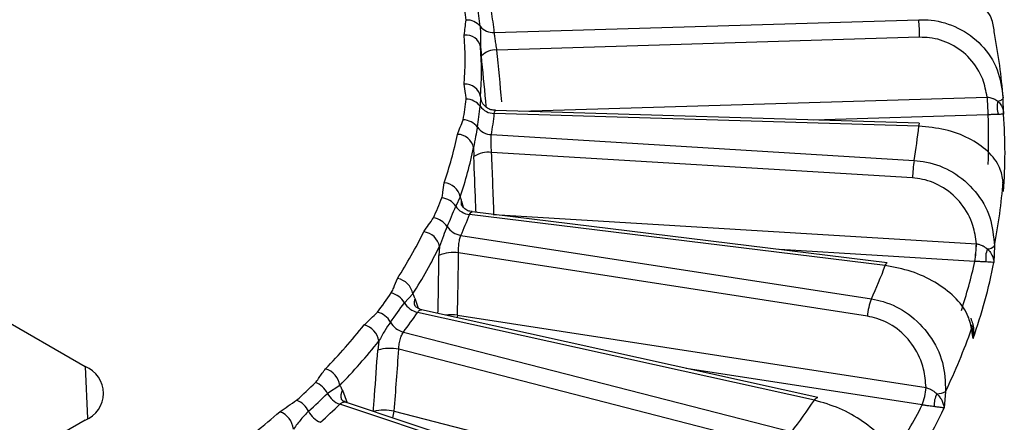
# Model space of a CAD drawing. Units: inches. Extents: x 0 to 265, y 0 to 51.
# Drawn here: x 251 to 252, y 28 to 28 of the extents above; entities that cross this region are included whole.
import ezdxf

# ---------------------------------------------------------------- set-up
doc = ezdxf.new("R2010")
doc.units = ezdxf.units.IN
doc.header["$MEASUREMENT"] = 0

msp = doc.modelspace()

# ---------------------------------------------------------------- linework, layer by layer
at = {"linetype": 'Continuous', "lineweight": 25, "ltscale": 4}
for p, q in [((251.32171, 27.85502), (251.57724, 27.86271)), ((251.57772, 27.85209), (251.32326, 27.84443)), ((251.31343, 27.84633), (251.31394, 27.84095)), ((251.31343, 27.81635), (251.3132, 27.81059)), ((251.33714, 27.80761), (251.6184, 27.81607)), ((251.6184, 27.81607), (251.61843, 27.81607)), ((251.628, 27.81562), (251.628, 27.81569)), ((251.57724, 27.79858), (251.32171, 27.80627)), ((251.57753, 27.80038), (251.32235, 27.80806)), ((251.61888, 27.80545), (251.51389, 27.80229)), ((251.61895, 27.80545), (251.61888, 27.80545)), ((251.31997, 27.7935), (251.57443, 27.77802)), ((251.30925, 27.78568), (251.30936, 27.78027)), ((251.57346, 27.76742), (251.32007, 27.78284)), ((251.62768, 27.76505), (251.62815, 27.761)), ((251.628, 27.76523), (251.62799, 27.76588)), ((251.6283, 27.75963), (251.628, 27.76523)), ((251.30112, 27.75607), (251.29844, 27.75044)), ((251.30202, 27.75351), (251.30291, 27.74989)), ((251.55825, 27.71641), (251.3083, 27.74704)), ((251.32104, 27.74548), (251.32149, 27.74548)), ((251.32149, 27.74548), (251.61191, 27.72781)), ((251.55705, 27.71468), (251.30676, 27.74535)), ((251.30158, 27.7329), (251.54872, 27.69463)), ((251.61191, 27.72781), (251.61194, 27.72781)), ((251.28868, 27.72615), (251.2884, 27.72075)), ((251.54632, 27.68418), (251.30022, 27.7223)), ((251.61094, 27.71722), (251.49328, 27.72438)), ((251.62272, 27.7265), (251.62248, 27.71655)), ((250.964, 27.71815), (251.07536, 27.65386)), ((251.61101, 27.71721), (251.61094, 27.71722)), ((251.27263, 27.69764), (251.26756, 27.69236)), ((251.2739, 27.69498), (251.27577, 27.68906)), ((251.51439, 27.63364), (251.27549, 27.68653)), ((251.51652, 27.63521), (251.27796, 27.68803)), ((251.29953, 27.68491), (251.58158, 27.64123)), ((251.267, 27.67471), (251.50072, 27.61459)), ((251.60991, 27.67076), (251.60904, 27.67667)), ((251.60967, 27.67543), (251.60914, 27.67909)), ((251.25224, 27.66922), (251.25156, 27.66385)), ((251.49695, 27.60442), (251.26421, 27.66429)), ((251.07536, 27.65386), (251.07681, 27.62261)), ((251.57919, 27.63078), (251.43725, 27.65276)), ((251.22866, 27.6425), (251.22132, 27.63779)), ((251.23025, 27.63971), (251.23311, 27.63212)), ((251.58158, 27.64123), (251.58162, 27.64122)), ((251.59333, 27.63889), (251.59254, 27.62899)), ((251.45029, 27.55745), (251.22866, 27.63127)), ((251.4534, 27.55875), (251.23212, 27.63245)), ((251.26142, 27.62706), (251.52817, 27.55845)), ((251.57925, 27.63077), (251.57919, 27.63078)), ((251.07536, 27.62172), (251.01968, 27.58958))]:
    msp.add_line(p, q, dxfattribs=at)
at = {"linetype": 'Continuous', "lineweight": 25, "ltscale": 4, "flags": 128}
for points in [[(251.6249, 27.8136), (251.62562, 27.81382), (251.62626, 27.81406), (251.62681, 27.81432), (251.62726, 27.81458), (251.62761, 27.81485), (251.62785, 27.81513), (251.62798, 27.81541), (251.628, 27.81562)], [(251.30202, 27.75108), (251.30192, 27.75199), (251.30202, 27.75351)], [(251.55705, 27.71468), (251.55737, 27.71543), (251.55767, 27.71598), (251.55796, 27.71631), (251.55823, 27.71642), (251.55825, 27.71641)], [(251.29953, 27.68491), (251.29936, 27.68345), (251.29935, 27.6833)], [(251.51439, 27.63364), (251.51492, 27.63435), (251.51545, 27.63486), (251.51595, 27.63516), (251.51641, 27.63523), (251.51652, 27.63521)]]:
    msp.add_lwpolyline(points, dxfattribs=at)
at = {"linetype": 'Continuous', "lineweight": 25, "ltscale": 16}
for centre, radius, start, end in [((251.08121, 27.83831), 0.22478, 6.16273, 9.36384), ((251.08684, 27.83429), 0.22768, 6.16273, 9.36384), ((251.09247, 27.83027), 0.23057, 6.16273, 9.36384), ((251.30541, 27.85248), 0.00999, 38.73824, 94.11056), ((251.321, 27.86498), 0.00999, 218.73824, 274.11056), ((251.40667, 27.84965), 0.17107, 0.81445, 4.37566), ((251.30459, 27.84447), 0.00904, 11.92624, 96.08488), ((251.08389, 27.83868), 0.22024, 356.15399, 3.84601), ((251.29439, 27.78993), 0.3346, 4.41466, 11.1119), ((251.09043, 27.83134), 0.22351, 356.15399, 3.84601), ((251.32227, 27.83288), 0.01159, 85.08552, 135.89414), ((251.30411, 27.81439), 0.00952, 11.85458, 92.86845), ((251.08121, 27.83904), 0.22478, 350.63616, 353.83727), ((251.30457, 27.80413), 0.01079, 36.80309, 89.30795), ((251.08684, 27.83503), 0.22768, 350.63616, 353.83727), ((251.32184, 27.81705), 0.01079, 216.80309, 269.30795), ((251.78945, 27.8185), 0.17107, 180.81445, 184.37566), ((251.77872, 27.81851), 0.16031, 180.87018, 184.66973), ((251.63577, 27.81011), 0.01142, 162.18367, 202.75036), ((251.09247, 27.83102), 0.23057, 350.63616, 353.83727), ((251.29408, 27.79046), 0.32521, 357.35692, 2.64308), ((251.30046, 27.78256), 0.32867, 355.95543, 4.04457), ((251.30263, 27.79149), 0.01098, 36.24029, 88.04777), ((251.58096, 27.79889), 0.00374, 156.52977, 184.80792), ((251.06783, 27.84156), 0.23657, 340.99108, 348.32466), ((251.29943, 27.78366), 0.01002, 11.61447, 89.53751), ((251.32035, 27.80448), 0.01098, 216.24029, 268.04777), ((251.26146, 27.83116), 0.31745, 350.36398, 354.10946), ((251.07413, 27.83427), 0.24008, 340.99108, 348.32466), ((251.31834, 27.76646), 0.01647, 84.00127, 123.0301), ((251.65873, 27.76497), 0.0853, 171.19673, 178.34976), ((251.29082, 27.75402), 0.01051, 11.23818, 86.23887), ((251.29439, 27.79099), 0.3346, 348.8881, 355.58534), ((251.04969, 27.8484), 0.25774, 335.95785, 338.87987), ((251.28874, 27.74392), 0.01169, 33.90191, 83.19304), ((251.05492, 27.8445), 0.26106, 335.95785, 338.87987), ((251.30815, 27.75696), 0.01169, 213.90191, 263.19304), ((251.2834, 27.73164), 0.01187, 33.24005, 81.89609), ((251.06014, 27.84061), 0.26438, 335.95785, 338.87987), ((251.02238, 27.86111), 0.28614, 327.39763, 333.85741), ((251.27786, 27.7241), 0.01101, 10.72576, 82.77785), ((251.30326, 27.74465), 0.01187, 213.24005, 261.89609), ((251.52665, 27.73027), 0.0853, 351.19673, 358.34976), ((251.52379, 27.73026), 0.08819, 351.48835, 358.4041), ((251.028, 27.8541), 0.29039, 327.39763, 333.85741), ((251.29698, 27.70111), 0.02143, 81.31169, 113.6179), ((251.63053, 27.71964), 0.01303, 156.9499, 192.37508), ((251.6185, 27.73069), 0.00594, 270.40453, 315.18088), ((251.27036, 27.79474), 0.34936, 342.13806, 347.17767), ((251.2765, 27.78686), 0.35305, 340.80174, 348.51399), ((251.21695, 27.84436), 0.36399, 335.70938, 339.12834), ((251.26129, 27.69561), 0.01152, 10.12154, 79.30787), ((250.99195, 27.88152), 0.32444, 323.08675, 325.59311), ((251.25678, 27.686), 0.01252, 30.54896, 76.81453), ((250.99643, 27.87805), 0.32862, 323.08675, 325.59311), ((251.27834, 27.69873), 0.01252, 210.54896, 256.81453), ((251.2799, 27.69263), 0.00645, 158.66085, 197.86328), ((251.58172, 27.68156), 0.0355, 158.39597, 175.7603), ((251.24817, 27.67438), 0.01269, 29.8012, 75.43526), ((251.00092, 27.87458), 0.33279, 323.08675, 325.59311), ((251.27019, 27.68699), 0.01269, 209.8012, 255.43526), ((251.29641, 27.64913), 0.03591, 85.02771, 96.34256), ((250.95509, 27.90992), 0.36938, 315.84357, 321.29192), ((251.24034, 27.66724), 0.01206, 9.41281, 75.62524), ((251.2475, 27.80487), 0.3836, 334.36193, 340.47579), ((251.60257, 27.67814), 0.00664, 347.19483, 8.29499), ((250.95972, 27.90364), 0.37486, 315.84357, 321.29192), ((251.25874, 27.63943), 0.02546, 77.58194, 106.37562), ((251.06926, 27.63779), 0.01719, 290.78342, 69.21658), ((251.21618, 27.6406), 0.01262, 8.65377, 71.89462), ((250.91748, 27.94774), 0.42425, 312.24277, 314.33875), ((251.2094, 27.63177), 0.01335, 26.81074, 69.95173), ((251.23576, 27.63629), 0.00649, 148.1511, 200.28744), ((251.54618, 27.64385), 0.0355, 338.39597, 355.7603), ((251.54578, 27.64384), 0.03593, 338.67316, 355.81709), ((251.5885, 27.64697), 0.00942, 268.11487, 300.88026), ((251.19771, 27.62108), 0.01354, 25.9925, 68.44346), ((250.921, 27.94512), 0.42971, 312.24277, 314.33875), ((251.23324, 27.64381), 0.01335, 206.81074, 249.95173), ((251.13541, 27.89113), 0.45817, 322.8736, 325.80625), ((251.60206, 27.63026), 0.01568, 152.23282, 181.74096), ((251.22205, 27.63294), 0.01354, 205.9925, 248.44346), ((250.92452, 27.94251), 0.43517, 312.24277, 314.33875), ((251.25575, 27.60141), 0.02627, 77.53992, 104.76783), ((251.23278, 27.63133), 0.02896, 343.27518, 351.52303), ((251.2032, 27.82365), 0.42263, 328.40814, 332.8469), ((251.20867, 27.81601), 0.42701, 327.23079, 334.02425), ((250.87682, 27.99338), 0.48392, 306.19436, 310.74472), ((251.18768, 27.61446), 0.01326, 7.82408, 67.89908)]:
    msp.add_arc(centre, radius, start, end, dxfattribs=at)
for centre, major_axis, ratio, start_param, end_param in [((250.65237, 27.36932), (-0.03426, 2.02778), 0.343822, 4.927319, 4.943076), ((250.62671, 27.36971), (0.06901, 2.02628), 0.342892, 4.910583, 4.929377), ((250.60147, 27.37241), (0.17053, 2.01598), 0.336465, 4.896415, 4.915209), ((250.57727, 27.37737), (0.26783, 1.99718), 0.324647, 4.88113, 4.899924)]:
    msp.add_ellipse(centre, major_axis=major_axis, ratio=ratio, start_param=start_param, end_param=end_param, dxfattribs=at)
at = {"linetype": 'Continuous', "lineweight": 25, "ltscale": 4}
for points, knots in [([(251.62272, 27.85442), (251.62245, 27.85721), (251.62185, 27.86352), (251.61545, 27.87214), (251.60453, 27.87902), (251.59042, 27.88324), (251.57977, 27.88326), (251.57443, 27.88326)], [0, 0, 0, 0, 0.172324, 0.388545, 0.594673, 0.796799, 1, 1, 1, 1]), ([(251.30363, 27.85345), (251.30379, 27.85495), (251.30412, 27.85795), (251.3045, 27.86095), (251.3047, 27.86244)], [0, 0, 0, 0, 0.49978, 1, 1, 1, 1]), ([(251.3132, 27.85873), (251.31328, 27.85691), (251.31344, 27.85326), (251.31343, 27.84864), (251.31343, 27.84633)], [0, 0, 0, 0, 0.50008, 1, 1, 1, 1]), ([(251.57724, 27.86271), (251.57971, 27.86267), (251.58786, 27.86256), (251.60159, 27.85837), (251.61568, 27.84794), (251.62564, 27.83303), (251.62721, 27.82146), (251.628, 27.81569)], [0, 0, 0, 0, 0.093974, 0.309143, 0.535988, 0.768613, 1, 1, 1, 1]), ([(251.32326, 27.84443), (251.32308, 27.84552), (251.32271, 27.8477), (251.32224, 27.85097), (251.32191, 27.85347), (251.32177, 27.85459), (251.32171, 27.85502)], [0, 0, 0, 0, 0.277436, 0.55402, 0.829469, 1, 1, 1, 1]), ([(251.6184, 27.81607), (251.61769, 27.81973), (251.61607, 27.82814), (251.60871, 27.83964), (251.59735, 27.8484), (251.58627, 27.85195), (251.57971, 27.85205), (251.57772, 27.85209)], [0, 0, 0, 0, 0.189834, 0.436857, 0.676131, 0.901705, 1, 1, 1, 1]), ([(251.31689, 27.80998), (251.31677, 27.81119), (251.31583, 27.82152), (251.31483, 27.83184), (251.31394, 27.84095)], [0, 0, 0, 0, 0.117802, 1, 1, 1, 1]), ([(251.3047, 27.81491), (251.30471, 27.81506), (251.30481, 27.81616), (251.30417, 27.81916), (251.30385, 27.82201), (251.30363, 27.82391)], [0, 0, 0, 0, 0.049856, 0.365494, 1, 1, 1, 1]), ([(251.31394, 27.81386), (251.31381, 27.81459), (251.31364, 27.81557), (251.31347, 27.8162), (251.31343, 27.81635)], [0, 0, 0, 0, 0.758449, 1, 1, 1, 1]), ([(251.32238, 27.80822), (251.32146, 27.80825), (251.31954, 27.80832), (251.31711, 27.80966), (251.31534, 27.81127), (251.31436, 27.81271), (251.31392, 27.81366), (251.31384, 27.8139), (251.3138, 27.81401)], [0, 0, 0, 0, 0.210995, 0.444439, 0.633633, 0.785722, 0.900032, 1, 1, 1, 1]), ([(251.61843, 27.81607), (251.61872, 27.81605), (251.61991, 27.81595), (251.62124, 27.81558), (251.62318, 27.81479), (251.62411, 27.81414), (251.6249, 27.8136)], [0, 0, 0, 0, 0.1091689, 0.4524163, 0.5403155, 1, 1, 1, 1]), ([(251.6249, 27.8136), (251.62552, 27.81293), (251.62654, 27.81183), (251.62787, 27.80925), (251.6283, 27.80727), (251.62831, 27.80578), (251.62832, 27.80574)], [0, 0, 0, 0, 0.284968, 0.464728, 0.986403, 1, 1, 1, 1]), ([(251.62832, 27.80562), (251.6283, 27.80645), (251.62819, 27.80979), (251.62808, 27.81312), (251.628, 27.81562)], [0, 0, 0, 0, 0.250011, 1, 1, 1, 1]), ([(251.32171, 27.80627), (251.3218, 27.80684), (251.32197, 27.80788), (251.32223, 27.80795), (251.32235, 27.80798)], [0, 0, 0, 0, 0.546197, 1, 1, 1, 1]), ([(251.62524, 27.80569), (251.62449, 27.80567), (251.62328, 27.80564), (251.6212, 27.80556), (251.61985, 27.8055), (251.61923, 27.80547), (251.61895, 27.80545)], [0, 0, 0, 0, 0.468715, 0.763818, 0.892663, 1, 1, 1, 1]), ([(251.62832, 27.80574), (251.62832, 27.80574), (251.62837, 27.80576), (251.62802, 27.80576), (251.62681, 27.80574), (251.62584, 27.80571), (251.62524, 27.80569)], [0, 0, 0, 0, 0.013569, 0.534823, 0.714626, 1, 1, 1, 1]), ([(251.29951, 27.79369), (251.30008, 27.79515), (251.30121, 27.79808), (251.3024, 27.80101), (251.303, 27.80247)], [0, 0, 0, 0, 0.49978, 1, 1, 1, 1]), ([(251.31149, 27.79799), (251.31114, 27.79618), (251.31045, 27.79255), (251.30965, 27.78797), (251.30925, 27.78568)], [0, 0, 0, 0, 0.50008, 1, 1, 1, 1]), ([(251.32007, 27.78284), (251.31996, 27.78395), (251.31974, 27.78615), (251.31968, 27.78945), (251.31978, 27.79195), (251.31992, 27.79307), (251.31997, 27.7935)], [0, 0, 0, 0, 0.277436, 0.55402, 0.829469, 1, 1, 1, 1]), ([(251.628, 27.76523), (251.62753, 27.76806), (251.62646, 27.77445), (251.61939, 27.78367), (251.60789, 27.79158), (251.59336, 27.7971), (251.58262, 27.79808), (251.57724, 27.79858)], [0, 0, 0, 0, 0.172324, 0.388545, 0.594673, 0.796799, 1, 1, 1, 1]), ([(251.31068, 27.74675), (251.3106, 27.74876), (251.3102, 27.75993), (251.30974, 27.7711), (251.30936, 27.78027)], [0, 0, 0, 0, 0.1798013, 1, 1, 1, 1]), ([(251.57443, 27.77802), (251.57689, 27.77776), (251.58499, 27.77691), (251.59846, 27.77149), (251.61198, 27.7598), (251.62119, 27.74402), (251.62221, 27.73233), (251.62272, 27.7265)], [0, 0, 0, 0, 0.093974, 0.309143, 0.535988, 0.768613, 1, 1, 1, 1]), ([(251.29012, 27.75553), (251.29017, 27.75567), (251.29057, 27.75675), (251.29075, 27.75977), (251.2912, 27.76261), (251.2915, 27.76451)], [0, 0, 0, 0, 0.049856, 0.365494, 1, 1, 1, 1]), ([(251.61191, 27.72781), (251.61141, 27.73152), (251.61026, 27.74007), (251.60358, 27.7522), (251.59277, 27.76196), (251.58195, 27.76651), (251.57544, 27.76721), (251.57346, 27.76742)], [0, 0, 0, 0, 0.189834, 0.436857, 0.676131, 0.901705, 1, 1, 1, 1]), ([(251.62828, 27.76057), (251.62826, 27.76086), (251.62817, 27.76263), (251.62807, 27.7644), (251.62799, 27.76589)], [0, 0, 0, 0, 0.1638437, 1, 1, 1, 1]), ([(251.62832, 27.75938), (251.62832, 27.75944), (251.62832, 27.75983), (251.62824, 27.76022), (251.62817, 27.76055)], [0, 0, 0, 0, 0.144421, 1, 1, 1, 1]), ([(251.30202, 27.75351), (251.30181, 27.75426), (251.30153, 27.75526), (251.3012, 27.75591), (251.30112, 27.75607)], [0, 0, 0, 0, 0.758449, 1, 1, 1, 1]), ([(251.30834, 27.74723), (251.30747, 27.74733), (251.3056, 27.74755), (251.30352, 27.74907), (251.30234, 27.75048), (251.30213, 27.7509), (251.30204, 27.75107)], [0, 0, 0, 0, 0.27426, 0.584606, 0.82701, 1, 1, 1, 1]), ([(251.30676, 27.74535), (251.30702, 27.7459), (251.30752, 27.74693), (251.30805, 27.74696), (251.3083, 27.74697)], [0, 0, 0, 0, 0.537669, 1, 1, 1, 1]), ([(251.27925, 27.73503), (251.2802, 27.73643), (251.28212, 27.73922), (251.28409, 27.742), (251.28507, 27.74339)], [0, 0, 0, 0, 0.49978, 1, 1, 1, 1]), ([(251.29333, 27.73815), (251.29257, 27.73639), (251.29104, 27.73286), (251.28947, 27.72839), (251.28868, 27.72615)], [0, 0, 0, 0, 0.50008, 1, 1, 1, 1]), ([(251.30022, 27.7223), (251.30019, 27.72341), (251.30013, 27.72563), (251.30049, 27.72891), (251.30101, 27.73139), (251.30142, 27.73248), (251.30158, 27.7329)], [0, 0, 0, 0, 0.277436, 0.55402, 0.829469, 1, 1, 1, 1]), ([(251.61194, 27.72781), (251.61223, 27.72776), (251.61341, 27.72756), (251.61475, 27.72706), (251.61674, 27.72609), (251.61772, 27.72536), (251.61854, 27.72475)], [0, 0, 0, 0, 0.109169, 0.452416, 0.540315, 1, 1, 1, 1]), ([(251.61854, 27.72475), (251.61921, 27.72401), (251.6203, 27.72282), (251.62179, 27.72011), (251.62236, 27.71809), (251.62247, 27.71659), (251.62248, 27.71655)], [0, 0, 0, 0, 0.284968, 0.464728, 0.986403, 1, 1, 1, 1]), ([(251.2878, 27.68585), (251.28785, 27.68831), (251.28808, 27.69994), (251.28826, 27.71157), (251.2884, 27.72075)], [0, 0, 0, 0, 0.211398, 1, 1, 1, 1]), ([(251.6178, 27.71685), (251.61694, 27.7169), (251.61553, 27.71699), (251.61331, 27.71711), (251.61192, 27.71717), (251.61129, 27.7172), (251.61101, 27.71721)], [0, 0, 0, 0, 0.468715, 0.763818, 0.892663, 1, 1, 1, 1]), ([(251.62248, 27.71655), (251.62247, 27.71655), (251.62222, 27.71658), (251.62148, 27.71663), (251.61974, 27.71674), (251.61854, 27.71681), (251.6178, 27.71685)], [0, 0, 0, 0, 0.013569, 0.534823, 0.714626, 1, 1, 1, 1]), ([(251.60904, 27.67667), (251.60838, 27.67955), (251.60689, 27.68605), (251.59931, 27.69594), (251.5875, 27.7049), (251.57291, 27.71175), (251.56235, 27.7137), (251.55705, 27.71468)], [0, 0, 0, 0, 0.172324, 0.388545, 0.594673, 0.796799, 1, 1, 1, 1]), ([(251.25963, 27.69819), (251.25972, 27.69833), (251.26041, 27.69935), (251.26141, 27.70232), (251.26262, 27.70508), (251.26343, 27.70693)], [0, 0, 0, 0, 0.049856, 0.365494, 1, 1, 1, 1]), ([(251.2739, 27.69498), (251.27361, 27.69576), (251.27323, 27.69678), (251.27275, 27.69747), (251.27263, 27.69764)], [0, 0, 0, 0, 0.758449, 1, 1, 1, 1]), ([(251.54872, 27.69463), (251.5511, 27.69415), (251.55895, 27.69258), (251.57182, 27.68595), (251.58444, 27.67308), (251.59267, 27.65651), (251.59311, 27.64475), (251.59333, 27.63889)], [0, 0, 0, 0, 0.093974, 0.309143, 0.535988, 0.768613, 1, 1, 1, 1]), ([(251.24334, 27.67893), (251.24466, 27.68022), (251.24731, 27.68281), (251.25001, 27.68537), (251.25136, 27.68666)], [0, 0, 0, 0, 0.49978, 1, 1, 1, 1]), ([(251.27797, 27.68804), (251.27688, 27.68844), (251.27495, 27.68914), (251.27377, 27.69072), (251.2737, 27.69087), (251.27367, 27.69092)], [0, 0, 0, 0, 0.448187, 0.789425, 1, 1, 1, 1]), ([(251.27549, 27.68653), (251.27592, 27.68705), (251.27675, 27.68805), (251.27756, 27.68801), (251.27795, 27.68799)], [0, 0, 0, 0, 0.51925, 1, 1, 1, 1]), ([(251.25918, 27.68068), (251.25802, 27.67901), (251.2557, 27.67566), (251.25339, 27.67136), (251.25224, 27.66922)], [0, 0, 0, 0, 0.50008, 1, 1, 1, 1]), ([(251.58158, 27.64123), (251.5813, 27.64497), (251.58066, 27.6536), (251.57482, 27.6663), (251.56484, 27.67701), (251.55454, 27.68251), (251.54823, 27.68379), (251.54632, 27.68418)], [0, 0, 0, 0, 0.189834, 0.436857, 0.676131, 0.901705, 1, 1, 1, 1]), ([(251.60851, 27.68296), (251.60895, 27.68186), (251.60968, 27.68008), (251.61034, 27.67604), (251.61027, 27.67303), (251.60992, 27.67082), (251.60991, 27.67076)], [0, 0, 0, 0, 0.285374, 0.465177, 0.986431, 1, 1, 1, 1]), ([(251.26421, 27.66429), (251.26426, 27.6654), (251.26436, 27.66762), (251.26512, 27.67085), (251.26605, 27.67326), (251.26674, 27.67431), (251.267, 27.67471)], [0, 0, 0, 0, 0.277436, 0.55402, 0.829469, 1, 1, 1, 1]), ([(251.60991, 27.67076), (251.60992, 27.67082), (251.60997, 27.67236), (251.60973, 27.67392), (251.60949, 27.67542)], [0, 0, 0, 0, 0.036615, 1, 1, 1, 1]), ([(251.24886, 27.62688), (251.2491, 27.63007), (251.25003, 27.64238), (251.25091, 27.65471), (251.25156, 27.66385)], [0, 0, 0, 0, 0.258821, 1, 1, 1, 1]), ([(251.21398, 27.64431), (251.21411, 27.64444), (251.21506, 27.64539), (251.21685, 27.64823), (251.2188, 27.65085), (251.2201, 27.6526)], [0, 0, 0, 0, 0.0498561, 0.3654939, 1, 1, 1, 1]), ([(251.23025, 27.63971), (251.2299, 27.64052), (251.22943, 27.64158), (251.22881, 27.64232), (251.22866, 27.6425)], [0, 0, 0, 0, 0.758449, 1, 1, 1, 1]), ([(251.58162, 27.64122), (251.58189, 27.64114), (251.58303, 27.64084), (251.58436, 27.64022), (251.58634, 27.63907), (251.58734, 27.63825), (251.58819, 27.63756)], [0, 0, 0, 0, 0.109169, 0.452416, 0.540315, 1, 1, 1, 1]), ([(251.19267, 27.62675), (251.19432, 27.62791), (251.19764, 27.63023), (251.201, 27.63252), (251.20268, 27.63367)], [0, 0, 0, 0, 0.49978, 1, 1, 1, 1]), ([(251.22866, 27.63127), (251.22924, 27.6317), (251.23039, 27.63256), (251.23161, 27.6328), (251.2321, 27.63245), (251.23211, 27.63244)], [0, 0, 0, 0, 0.491747, 0.98431, 1, 1, 1, 1]), ([(251.2322, 27.63252), (251.23138, 27.63287), (251.22998, 27.63345), (251.22952, 27.63444), (251.22959, 27.63426), (251.22959, 27.63424)], [0, 0, 0, 0, 0.573495, 0.965159, 1, 1, 1, 1]), ([(251.56632, 27.5909), (251.56549, 27.59385), (251.56359, 27.60051), (251.5557, 27.6111), (251.54388, 27.62114), (251.52959, 27.62929), (251.51947, 27.63219), (251.51439, 27.63364)], [0, 0, 0, 0, 0.172324, 0.388545, 0.594673, 0.796799, 1, 1, 1, 1]), ([(251.58819, 27.63756), (251.58888, 27.63677), (251.59002, 27.63547), (251.59164, 27.63262), (251.59232, 27.63054), (251.59254, 27.62903), (251.59254, 27.62899)], [0, 0, 0, 0, 0.284968, 0.464728, 0.986403, 1, 1, 1, 1]), ([(251.20988, 27.62701), (251.20835, 27.62546), (251.20529, 27.62235), (251.20231, 27.6183), (251.20082, 27.61627)], [0, 0, 0, 0, 0.5000799, 1, 1, 1, 1]), ([(251.58639, 27.62978), (251.58542, 27.62992), (251.58385, 27.63014), (251.58155, 27.63046), (251.58015, 27.63065), (251.57953, 27.63073), (251.57925, 27.63077)], [0, 0, 0, 0, 0.4687149, 0.7638181, 0.892663, 1, 1, 1, 1]), ([(251.59254, 27.62899), (251.59253, 27.62899), (251.59198, 27.62905), (251.59085, 27.62919), (251.58864, 27.62948), (251.58724, 27.62966), (251.58639, 27.62978)], [0, 0, 0, 0, 0.013569, 0.534823, 0.714626, 1, 1, 1, 1])]:
    msp.add_open_spline(points, degree=3, knots=knots, dxfattribs=at)

doc.saveas('drawing.dxf')
